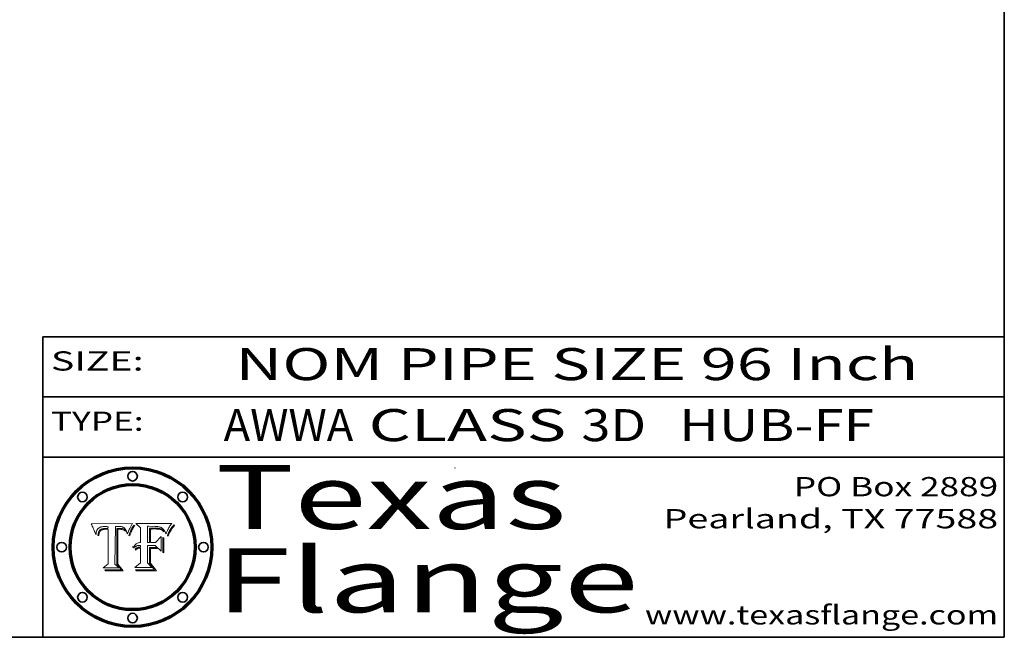
# Model space of a CAD drawing. Extents: x 0 to 10.8, y 0 to 8.2.
# Drawn here: x 7.7 to 10.8, y 0.2 to 2.2 of the extents above; entities that cross this region are included whole.
import ezdxf
from ezdxf.enums import TextEntityAlignment as Align

# ---------------------------------------------------------------- set-up
doc = ezdxf.new("R2010")
doc.units = 0
doc.header["$MEASUREMENT"] = 0
doc.layers.get('0').update_dxf_attribs({"lineweight": 13})
doc.layers.add('1', color=7, linetype='Continuous', lineweight=13)
doc.styles.get("Standard").update_dxf_attribs({"font": 'isocp.shx'})

# ---------------------------------------------------------------- blocks, each defined once
blk = doc.blocks.new('BLOCK1')
at = {"color": 7, "lineweight": 13, "ltscale": 0.03937}
for s, p, p2 in [('AWWA', (8.313874, 0.861945), (8.718446, 0.861945)), (' CLASS ', (8.71997, 0.861945), (9.429113, 0.861945)), ('3D', (9.430638, 0.861945), (9.632162, 0.861945)), ('HUB-FF', (9.73521, 0.861945), (10.34283, 0.861945))]:
    blk.add_text(s, height=0.1, dxfattribs=at).set_placement(p, p2, align=Align.FIT)
blk = doc.blocks.new('BLOCK2')
at = {"color": 7, "lineweight": 13, "ltscale": 0.03937}
for s, p, p2 in [('PO Box 2889', (10.093103, 0.689966), (10.730818, 0.689966)), ('Pearland, TX 77588', (9.686702, 0.589966), (10.730818, 0.589966)), ('www.texasflange.com', (9.628644, 0.289966), (10.730818, 0.289966))]:
    blk.add_text(s, height=0.06, dxfattribs=at).set_placement(p, p2, align=Align.FIT)
blk = doc.blocks.new('BLOCK3')
at = {"color": 7, "lineweight": 13, "ltscale": 0.03937}
for s, p, p2 in [('Texas', (8.289209, 0.587871), (9.383692, 0.587871)), ('Flange', (8.289209, 0.327871), (9.608945, 0.327871))]:
    blk.add_text(s, height=0.2, dxfattribs=at).set_placement(p, p2, align=Align.FIT)
blk = doc.blocks.new('BLOCK4')
at = {"color": 7, "lineweight": 5, "ltscale": 0.00324}
blk.add_line((8.029831, 0.605292), (7.900255, 0.604209), dxfattribs=at)
at = {"color": 7, "lineweight": 5, "ltscale": 0.000103}
blk.add_line((7.900255, 0.604209), (7.902151, 0.600546), dxfattribs=at)
at = {"color": 7, "lineweight": 5, "ltscale": 0.0001}
blk.add_line((7.902151, 0.600546), (7.903945, 0.596951), dxfattribs=at)
at = {"color": 7, "lineweight": 5, "ltscale": 9.8e-05}
blk.add_line((7.903945, 0.596951), (7.905638, 0.593424), dxfattribs=at)
at = {"color": 7, "lineweight": 5, "ltscale": 9.5e-05}
for p, q in [((7.905638, 0.593424), (7.907229, 0.589967)), ((7.913659, 0.573722), (7.915938, 0.570681))]:
    blk.add_line(p, q, dxfattribs=at)
at = {"color": 7, "lineweight": 5, "ltscale": 9.3e-05}
blk.add_line((7.907229, 0.589967), (7.908719, 0.58658), dxfattribs=at)
at = {"color": 7, "lineweight": 5, "ltscale": 9e-05}
blk.add_line((7.908719, 0.58658), (7.910106, 0.583262), dxfattribs=at)
at = {"color": 7, "lineweight": 5, "ltscale": 5e-05}
for p, q in [((7.917966, 0.58224), (7.918703, 0.584081)), ((7.938912, 0.589269), (7.936934, 0.588921)), ((7.94287, 0.595557), (7.944881, 0.595532)), ((8.008726, 0.584579), (8.009591, 0.582795))]:
    blk.add_line(p, q, dxfattribs=at)
at = {"color": 7, "lineweight": 5, "ltscale": 4.7e-05}
for p, q in [((7.918703, 0.584081), (7.919549, 0.585767)), ((7.936934, 0.588921), (7.935095, 0.588473)), ((7.994457, 0.595229), (7.996287, 0.5948)), ((8.007806, 0.586212), (8.008726, 0.584579)), ((8.01683, 0.580272), (8.017528, 0.582038))]:
    blk.add_line(p, q, dxfattribs=at)
at = {"color": 7, "lineweight": 5, "ltscale": 4.5e-05}
for p, q in [((7.919549, 0.585767), (7.920506, 0.587294)), ((7.935095, 0.588473), (7.933397, 0.587925)), ((7.937799, 0.586203), (7.939577, 0.586511)), ((7.996287, 0.5948), (7.997995, 0.594276)), ((7.92513, 0.573132), (7.925573, 0.574872))]:
    blk.add_line(p, q, dxfattribs=at)
at = {"color": 7, "lineweight": 5, "ltscale": 4.3e-05}
for p, q in [((7.920506, 0.587294), (7.921574, 0.588665)), ((7.997995, 0.594276), (7.99958, 0.593658)), ((8.018954, 0.58536), (8.019684, 0.586917)), ((7.92516, 0.581064), (7.924381, 0.579533))]:
    blk.add_line(p, q, dxfattribs=at)
at = {"color": 7, "lineweight": 5, "ltscale": 4.2e-05}
for p, q in [((7.921574, 0.588665), (7.922751, 0.58988)), ((7.922751, 0.58988), (7.924063, 0.590958)), ((7.933397, 0.587925), (7.931839, 0.587279)), ((7.936151, 0.585809), (7.937799, 0.586203)), ((8.00581, 0.589025), (8.006836, 0.587694)), ((8.019684, 0.586917), (8.020426, 0.588405)), ((7.925573, 0.574872), (7.926092, 0.57648))]:
    blk.add_line(p, q, dxfattribs=at)
at = {"color": 7, "lineweight": 5, "ltscale": 4.4e-05}
for p, q in [((7.924063, 0.590958), (7.92553, 0.591923)), ((8.006836, 0.587694), (8.007806, 0.586212)), ((8.018235, 0.583734), (8.018954, 0.58536)), ((8.029019, 0.60375), (8.029831, 0.605292))]:
    blk.add_line(p, q, dxfattribs=at)
at = {"color": 7, "lineweight": 5, "ltscale": 4.6e-05}
for p, q in [((7.92553, 0.591923), (7.927152, 0.592775)), ((7.924381, 0.579533), (7.923684, 0.577847)), ((8.017528, 0.582038), (8.018235, 0.583734))]:
    blk.add_line(p, q, dxfattribs=at)
at = {"color": 7, "lineweight": 5, "ltscale": 7.4e-05}
blk.add_line((7.929138, 0.585687), (7.926968, 0.58367), dxfattribs=at)
at = {"color": 7, "lineweight": 5, "ltscale": 4.8e-05}
for p, q in [((7.927152, 0.592775), (7.92893, 0.593513)), ((7.939577, 0.586511), (7.941484, 0.58673)), ((7.923684, 0.577847), (7.923073, 0.576006)), ((7.924766, 0.571259), (7.92513, 0.573132))]:
    blk.add_line(p, q, dxfattribs=at)
at = {"color": 7, "lineweight": 5, "ltscale": 5.1e-05}
for p, q in [((7.92893, 0.593513), (7.930864, 0.594138)), ((7.941484, 0.58673), (7.943519, 0.58686)), ((7.944881, 0.595532), (7.946936, 0.595454)), ((7.924478, 0.569252), (7.924766, 0.571259)), ((8.015467, 0.576534), (8.016143, 0.578438))]:
    blk.add_line(p, q, dxfattribs=at)
at = {"color": 7, "lineweight": 5, "ltscale": 3.8e-05}
for p, q in [((7.930418, 0.586532), (7.929138, 0.585687)), ((7.93324, 0.584759), (7.93463, 0.585327)), ((8.002384, 0.592136), (8.003601, 0.591231)), ((8.003601, 0.591231), (8.004733, 0.590204))]:
    blk.add_line(p, q, dxfattribs=at)
at = {"color": 7, "lineweight": 5, "ltscale": 4e-05}
for p, q in [((7.931839, 0.587279), (7.930418, 0.586532)), ((7.93463, 0.585327), (7.936151, 0.585809)), ((8.004733, 0.590204), (8.00581, 0.589025)), ((8.020426, 0.588405), (8.021177, 0.589826))]:
    blk.add_line(p, q, dxfattribs=at)
at = {"color": 7, "lineweight": 5, "ltscale": 6.9e-05}
for p, q in [((7.930843, 0.583356), (7.93324, 0.584759)), ((7.92736, 0.579297), (7.928935, 0.581582))]:
    blk.add_line(p, q, dxfattribs=at)
at = {"color": 7, "lineweight": 5, "ltscale": 5.4e-05}
for p, q in [((7.930864, 0.594138), (7.932953, 0.594648)), ((7.943519, 0.58686), (7.945682, 0.586905)), ((7.949034, 0.595323), (7.951177, 0.595142)), ((7.924266, 0.567111), (7.924478, 0.569252)), ((8.014147, 0.572519), (8.014802, 0.574562))]:
    blk.add_line(p, q, dxfattribs=at)
at = {"color": 7, "lineweight": 5, "ltscale": 5.7e-05}
for p, q in [((7.932953, 0.594648), (7.9352, 0.595046)), ((7.943286, 0.589667), (7.941029, 0.589518)), ((8.012525, 0.574142), (8.014147, 0.572519))]:
    blk.add_line(p, q, dxfattribs=at)
at = {"color": 7, "lineweight": 5, "ltscale": 6e-05}
for p, q in [((7.9352, 0.595046), (7.9376, 0.595331)), ((7.945682, 0.589716), (7.943286, 0.589667))]:
    blk.add_line(p, q, dxfattribs=at)
at = {"color": 7, "lineweight": 5, "ltscale": 6.4e-05}
blk.add_line((7.9376, 0.595331), (7.940158, 0.5955), dxfattribs=at)
at = {"color": 7, "lineweight": 5, "ltscale": 5.3e-05}
for p, q in [((7.941029, 0.589518), (7.938912, 0.589269)), ((7.946936, 0.595454), (7.949034, 0.595323)), ((8.009591, 0.582795), (8.010404, 0.580859))]:
    blk.add_line(p, q, dxfattribs=at)
at = {"color": 7, "lineweight": 5, "ltscale": 6.8e-05}
blk.add_line((7.940158, 0.5955), (7.94287, 0.595557), dxfattribs=at)
at = {"color": 7, "lineweight": 5, "ltscale": 0.000162}
blk.add_line((7.952171, 0.589608), (7.945682, 0.589716), dxfattribs=at)
at = {"color": 7, "lineweight": 5, "ltscale": 0.000192}
blk.add_line((7.945682, 0.586905), (7.953361, 0.586796), dxfattribs=at)
at = {"color": 7, "lineweight": 5, "ltscale": 5.5e-05}
for p, q in [((7.951177, 0.595142), (7.953361, 0.594908)), ((7.988236, 0.595943), (7.990431, 0.595799)), ((7.916824, 0.578087), (7.917339, 0.580242)), ((7.922543, 0.574013), (7.922096, 0.571866))]:
    blk.add_line(p, q, dxfattribs=at)
at = {"color": 7, "lineweight": 5, "ltscale": 0.000136}
blk.add_line((7.953361, 0.594908), (7.952171, 0.589608), dxfattribs=at)
at = {"color": 7, "lineweight": 5, "ltscale": 0.00269}
blk.add_line((7.953361, 0.586796), (7.953361, 0.479178), dxfattribs=at)
at = {"color": 7, "lineweight": 5, "ltscale": 0.002931}
blk.add_line((7.974885, 0.478313), (7.976183, 0.595557), dxfattribs=at)
at = {"color": 7, "lineweight": 5, "ltscale": 4.9e-05}
for p, q in [((7.976183, 0.595557), (7.97813, 0.595713)), ((7.97813, 0.595713), (7.980077, 0.595835)), ((7.980077, 0.595835), (7.982024, 0.59592)), ((7.982024, 0.59592), (7.983971, 0.595973)), ((7.983971, 0.595973), (7.985918, 0.595991)), ((7.992506, 0.595562), (7.994457, 0.595229)), ((8.016143, 0.578438), (8.01683, 0.580272))]:
    blk.add_line(p, q, dxfattribs=at)
at = {"color": 7, "lineweight": 5, "ltscale": 5.8e-05}
for p, q in [((7.985918, 0.595991), (7.988236, 0.595943)), ((7.922096, 0.571866), (7.921734, 0.569565))]:
    blk.add_line(p, q, dxfattribs=at)
at = {"color": 7, "lineweight": 5, "ltscale": 5.2e-05}
for p, q in [((7.990431, 0.595799), (7.992506, 0.595562)), ((7.917339, 0.580242), (7.917966, 0.58224)), ((7.923073, 0.576006), (7.922543, 0.574013)), ((8.014802, 0.574562), (8.015467, 0.576534))]:
    blk.add_line(p, q, dxfattribs=at)
at = {"color": 7, "lineweight": 5, "ltscale": 4.1e-05}
for p, q in [((7.99958, 0.593658), (8.001043, 0.592944)), ((7.926023, 0.582444), (7.92516, 0.581064))]:
    blk.add_line(p, q, dxfattribs=at)
at = {"color": 7, "lineweight": 5, "ltscale": 3.9e-05}
for p, q in [((8.001043, 0.592944), (8.002384, 0.592136)), ((7.926968, 0.58367), (7.926023, 0.582444))]:
    blk.add_line(p, q, dxfattribs=at)
at = {"color": 7, "lineweight": 5, "ltscale": 0.0004}
blk.add_line((8.021177, 0.589826), (8.029019, 0.60375), dxfattribs=at)
at = {"color": 7, "lineweight": 5, "ltscale": 8.7e-05}
blk.add_line((7.910106, 0.583262), (7.911392, 0.580013), dxfattribs=at)
at = {"color": 7, "lineweight": 5, "ltscale": 8.5e-05}
blk.add_line((7.911392, 0.580013), (7.912577, 0.576833), dxfattribs=at)
at = {"color": 7, "lineweight": 5, "ltscale": 8.2e-05}
blk.add_line((7.912577, 0.576833), (7.913659, 0.573722), dxfattribs=at)
at = {"color": 7, "lineweight": 5, "ltscale": 6.6e-05}
blk.add_line((7.915938, 0.570681), (7.916123, 0.573306), dxfattribs=at)
at = {"color": 7, "lineweight": 5, "ltscale": 6.2e-05}
for p, q in [((7.916123, 0.573306), (7.916418, 0.575775)), ((7.921734, 0.569565), (7.921454, 0.567111)), ((8.011871, 0.576531), (8.012525, 0.574142))]:
    blk.add_line(p, q, dxfattribs=at)
at = {"color": 7, "lineweight": 5, "ltscale": 5.9e-05}
for p, q in [((7.916418, 0.575775), (7.916824, 0.578087)), ((8.011163, 0.578771), (8.011871, 0.576531))]:
    blk.add_line(p, q, dxfattribs=at)
at = {"color": 7, "lineweight": 5, "ltscale": 7e-05}
blk.add_line((7.921454, 0.567111), (7.924266, 0.567111), dxfattribs=at)
at = {"color": 7, "lineweight": 5, "ltscale": 7.7e-05}
blk.add_line((7.926092, 0.57648), (7.92736, 0.579297), dxfattribs=at)
at = {"color": 7, "lineweight": 5, "ltscale": 6.5e-05}
blk.add_line((7.928935, 0.581582), (7.930843, 0.583356), dxfattribs=at)
at = {"color": 7, "lineweight": 5, "ltscale": 5.6e-05}
blk.add_line((8.010404, 0.580859), (8.011163, 0.578771), dxfattribs=at)
at = {"color": 7, "lineweight": 5, "ltscale": 0.000493}
blk.add_line((7.953361, 0.479178), (7.93822, 0.466523), dxfattribs=at)
at = {"color": 7, "lineweight": 5, "ltscale": 0.001236}
blk.add_line((7.93822, 0.466523), (7.987647, 0.466523), dxfattribs=at)
at = {"color": 7, "lineweight": 5, "ltscale": 0.000434}
blk.add_line((7.987647, 0.466523), (7.974885, 0.478313), dxfattribs=at)
blk = doc.blocks.new('BLOCK5')
at = {"color": 7, "lineweight": 5, "ltscale": 0.000505}
blk.add_line((8.03978, 0.605292), (8.054382, 0.591339), dxfattribs=at)
at = {"color": 7, "lineweight": 5, "ltscale": 0.002807}
blk.add_line((8.152051, 0.605292), (8.03978, 0.605292), dxfattribs=at)
at = {"color": 7, "lineweight": 5, "ltscale": 0.001141}
blk.add_line((8.054382, 0.591339), (8.054382, 0.545696), dxfattribs=at)
at = {"color": 7, "lineweight": 5, "ltscale": 0.001265}
blk.add_line((8.076014, 0.545696), (8.076014, 0.596315), dxfattribs=at)
at = {"color": 7, "lineweight": 5, "ltscale": 0.0001}
blk.add_line((8.076014, 0.596315), (8.080016, 0.596207), dxfattribs=at)
at = {"color": 7, "lineweight": 5, "ltscale": 0.000262}
blk.add_line((8.080016, 0.596207), (8.090507, 0.596099), dxfattribs=at)
at = {"color": 7, "lineweight": 5, "ltscale": 7.8e-05}
for p, q in [((8.085749, 0.590474), (8.082612, 0.590366)), ((8.117954, 0.587933), (8.115029, 0.588965))]:
    blk.add_line(p, q, dxfattribs=at)
at = {"color": 7, "lineweight": 5, "ltscale": 0.001117}
blk.add_line((8.082612, 0.590366), (8.082612, 0.545696), dxfattribs=at)
at = {"color": 7, "lineweight": 5, "ltscale": 6.7e-05}
for p, q in [((8.085316, 0.587445), (8.087994, 0.58764)), ((8.120915, 0.584246), (8.123219, 0.582873)), ((8.036938, 0.537626), (8.03538, 0.535451)), ((8.043013, 0.542615), (8.040755, 0.541208))]:
    blk.add_line(p, q, dxfattribs=at)
at = {"color": 7, "lineweight": 5, "ltscale": 0.001044}
blk.add_line((8.085316, 0.545696), (8.085316, 0.587445), dxfattribs=at)
at = {"color": 7, "lineweight": 5, "ltscale": 6.8e-05}
for p, q in [((8.088465, 0.590591), (8.085749, 0.590474)), ((8.122807, 0.58518), (8.120546, 0.586671))]:
    blk.add_line(p, q, dxfattribs=at)
at = {"color": 7, "lineweight": 5, "ltscale": 6.3e-05}
for p, q in [((8.087994, 0.58764), (8.090491, 0.587792)), ((8.09689, 0.587987), (8.099417, 0.587969)), ((8.126338, 0.581511), (8.124737, 0.583461)), ((8.127607, 0.579333), (8.126338, 0.581511))]:
    blk.add_line(p, q, dxfattribs=at)
at = {"color": 7, "lineweight": 5, "ltscale": 7e-05}
for p, q in [((8.091251, 0.590682), (8.088465, 0.590591)), ((8.130044, 0.580736), (8.131463, 0.578313))]:
    blk.add_line(p, q, dxfattribs=at)
at = {"color": 7, "lineweight": 5, "ltscale": 5.8e-05}
for p, q in [((8.090491, 0.587792), (8.092805, 0.5879)), ((8.110827, 0.595125), (8.113085, 0.594648)), ((8.134311, 0.572844), (8.135177, 0.575007))]:
    blk.add_line(p, q, dxfattribs=at)
at = {"color": 7, "lineweight": 5, "ltscale": 0.000154}
blk.add_line((8.090507, 0.596099), (8.096672, 0.596207), dxfattribs=at)
at = {"color": 7, "lineweight": 5, "ltscale": 7.1e-05}
for p, q in [((8.094107, 0.590747), (8.091251, 0.590682)), ((8.102909, 0.596033), (8.10574, 0.595817)), ((8.113329, 0.586844), (8.116087, 0.586202)), ((8.140617, 0.587735), (8.14189, 0.590261))]:
    blk.add_line(p, q, dxfattribs=at)
at = {"color": 7, "lineweight": 5, "ltscale": 5.3e-05}
for p, q in [((8.092805, 0.5879), (8.094938, 0.587964)), ((8.104068, 0.587826), (8.106191, 0.5877)), ((8.124398, 0.58835), (8.125804, 0.586758)), ((8.136889, 0.57926), (8.137697, 0.581201))]:
    blk.add_line(p, q, dxfattribs=at)
at = {"color": 7, "lineweight": 5, "ltscale": 7.3e-05}
blk.add_line((8.097032, 0.590786), (8.094107, 0.590747), dxfattribs=at)
at = {"color": 7, "lineweight": 5, "ltscale": 4.9e-05}
for p, q in [((8.094938, 0.587964), (8.09689, 0.587987)), ((8.122994, 0.589734), (8.124398, 0.58835)), ((8.148372, 0.600311), (8.149522, 0.601895)), ((8.137697, 0.581201), (8.138474, 0.583019)), ((8.038381, 0.532799), (8.04004, 0.533868)), ((8.047222, 0.536498), (8.049152, 0.536744)), ((8.052347, 0.531458), (8.050394, 0.531249))]:
    blk.add_line(p, q, dxfattribs=at)
at = {"color": 7, "lineweight": 5, "ltscale": 8e-05}
for p, q in [((8.096672, 0.596207), (8.099887, 0.596163)), ((8.054382, 0.545696), (8.051189, 0.545309))]:
    blk.add_line(p, q, dxfattribs=at)
at = {"color": 7, "lineweight": 5, "ltscale": 7.5e-05}
for p, q in [((8.100026, 0.590798), (8.097032, 0.590786)), ((8.131463, 0.578313), (8.132887, 0.575682))]:
    blk.add_line(p, q, dxfattribs=at)
at = {"color": 7, "lineweight": 5, "ltscale": 6e-05}
blk.add_line((8.099417, 0.587969), (8.101811, 0.587915), dxfattribs=at)
at = {"color": 7, "lineweight": 5, "ltscale": 7.6e-05}
for p, q in [((8.099887, 0.596163), (8.102909, 0.596033)), ((8.051189, 0.545309), (8.048231, 0.544665))]:
    blk.add_line(p, q, dxfattribs=at)
at = {"color": 7, "lineweight": 5, "ltscale": 0.000106}
blk.add_line((8.104273, 0.590684), (8.100026, 0.590798), dxfattribs=at)
at = {"color": 7, "lineweight": 5, "ltscale": 5.6e-05}
for p, q in [((8.101811, 0.587915), (8.104068, 0.587826)), ((8.136049, 0.577196), (8.136889, 0.57926))]:
    blk.add_line(p, q, dxfattribs=at)
at = {"color": 7, "lineweight": 5, "ltscale": 9.8e-05}
blk.add_line((8.108189, 0.59034), (8.104273, 0.590684), dxfattribs=at)
at = {"color": 7, "lineweight": 5, "ltscale": 6.6e-05}
for p, q in [((8.10574, 0.595817), (8.108379, 0.595514)), ((8.118538, 0.585356), (8.120915, 0.584246)), ((8.128628, 0.582951), (8.130044, 0.580736)), ((8.03873, 0.539544), (8.036938, 0.537626)), ((8.040755, 0.541208), (8.03873, 0.539544))]:
    blk.add_line(p, q, dxfattribs=at)
at = {"color": 7, "lineweight": 5, "ltscale": 5e-05}
for p, q in [((8.106191, 0.5877), (8.108179, 0.58754)), ((8.11515, 0.594086), (8.117024, 0.593438)), ((8.049152, 0.536744), (8.051138, 0.536826))]:
    blk.add_line(p, q, dxfattribs=at)
at = {"color": 7, "lineweight": 5, "ltscale": 4.7e-05}
for p, q in [((8.108179, 0.58754), (8.110031, 0.587343)), ((8.032967, 0.530337), (8.033725, 0.528606))]:
    blk.add_line(p, q, dxfattribs=at)
at = {"color": 7, "lineweight": 5, "ltscale": 9.1e-05}
blk.add_line((8.111775, 0.589767), (8.108189, 0.59034), dxfattribs=at)
at = {"color": 7, "lineweight": 5, "ltscale": 6.2e-05}
blk.add_line((8.108379, 0.595514), (8.110827, 0.595125), dxfattribs=at)
at = {"color": 7, "lineweight": 5, "ltscale": 4.3e-05}
for p, q in [((8.110031, 0.587343), (8.111747, 0.587112)), ((8.118707, 0.592701), (8.120198, 0.591881)), ((8.120198, 0.591881), (8.121594, 0.59091)), ((8.13922, 0.584714), (8.139935, 0.586286))]:
    blk.add_line(p, q, dxfattribs=at)
at = {"color": 7, "lineweight": 5, "ltscale": 4e-05}
for p, q in [((8.111747, 0.587112), (8.113329, 0.586844)), ((8.139935, 0.586286), (8.140617, 0.587735)), ((8.045129, 0.526349), (8.046567, 0.527039)), ((8.046567, 0.527039), (8.048048, 0.527603)), ((8.048048, 0.527603), (8.049571, 0.528042)), ((8.049571, 0.528042), (8.051134, 0.528356)), ((8.051134, 0.528356), (8.052737, 0.528543)), ((8.052773, 0.536748), (8.054382, 0.53661))]:
    blk.add_line(p, q, dxfattribs=at)
at = {"color": 7, "lineweight": 5, "ltscale": 8.4e-05}
blk.add_line((8.115029, 0.588965), (8.111775, 0.589767), dxfattribs=at)
at = {"color": 7, "lineweight": 5, "ltscale": 5.4e-05}
for p, q in [((8.113085, 0.594648), (8.11515, 0.594086)), ((8.150747, 0.603555), (8.152051, 0.605292)), ((8.033725, 0.528606), (8.035222, 0.530168))]:
    blk.add_line(p, q, dxfattribs=at)
at = {"color": 7, "lineweight": 5, "ltscale": 6.5e-05}
for p, q in [((8.116087, 0.586202), (8.118538, 0.585356)), ((8.124737, 0.583461), (8.122807, 0.58518))]:
    blk.add_line(p, q, dxfattribs=at)
at = {"color": 7, "lineweight": 5, "ltscale": 4.6e-05}
for p, q in [((8.117024, 0.593438), (8.118707, 0.592701)), ((8.121594, 0.59091), (8.122994, 0.589734)), ((8.138474, 0.583019), (8.13922, 0.584714)), ((8.1473, 0.598802), (8.148372, 0.600311)), ((8.039021, 0.52592), (8.037725, 0.524604)), ((8.048522, 0.530904), (8.046733, 0.53042))]:
    blk.add_line(p, q, dxfattribs=at)
at = {"color": 7, "lineweight": 5, "ltscale": 7.2e-05}
for p, q in [((8.120546, 0.586671), (8.117954, 0.587933)), ((8.125449, 0.581235), (8.127607, 0.579333)), ((8.034058, 0.533022), (8.032967, 0.530337)), ((8.048231, 0.544665), (8.045504, 0.543768))]:
    blk.add_line(p, q, dxfattribs=at)
at = {"color": 7, "lineweight": 5, "ltscale": 5.7e-05}
blk.add_line((8.125804, 0.586758), (8.127215, 0.584958), dxfattribs=at)
at = {"color": 7, "lineweight": 5, "ltscale": 6.1e-05}
for p, q in [((8.127215, 0.584958), (8.128628, 0.582951)), ((8.14189, 0.590261), (8.143089, 0.592394))]:
    blk.add_line(p, q, dxfattribs=at)
at = {"color": 7, "lineweight": 5, "ltscale": 6.9e-05}
for p, q in [((8.143089, 0.592394), (8.144543, 0.594729)), ((8.123219, 0.582873), (8.125449, 0.581235)), ((8.03538, 0.535451), (8.034058, 0.533022)), ((8.045504, 0.543768), (8.043013, 0.542615))]:
    blk.add_line(p, q, dxfattribs=at)
at = {"color": 7, "lineweight": 5, "ltscale": 3.8e-05}
blk.add_line((8.144543, 0.594729), (8.145386, 0.596012), dxfattribs=at)
at = {"color": 7, "lineweight": 5, "ltscale": 4.1e-05}
for p, q in [((8.145386, 0.596012), (8.146304, 0.597369)), ((8.042372, 0.524592), (8.04373, 0.525533)), ((8.04373, 0.525533), (8.045129, 0.526349)), ((8.051138, 0.536826), (8.052773, 0.536748)), ((8.052737, 0.528543), (8.054382, 0.528606))]:
    blk.add_line(p, q, dxfattribs=at)
at = {"color": 7, "lineweight": 5, "ltscale": 4.4e-05}
for p, q in [((8.146304, 0.597369), (8.1473, 0.598802)), ((8.03978, 0.522333), (8.041057, 0.523526))]:
    blk.add_line(p, q, dxfattribs=at)
at = {"color": 7, "lineweight": 5, "ltscale": 5.2e-05}
for p, q in [((8.149522, 0.601895), (8.150747, 0.603555)), ((8.035222, 0.530168), (8.036774, 0.531566))]:
    blk.add_line(p, q, dxfattribs=at)
at = {"color": 7, "lineweight": 5, "ltscale": 0.000629}
blk.add_line((8.118953, 0.563975), (8.101647, 0.545696), dxfattribs=at)
at = {"color": 7, "lineweight": 5, "ltscale": 0.001133}
blk.add_line((8.118953, 0.518655), (8.118953, 0.563975), dxfattribs=at)
at = {"color": 7, "lineweight": 5, "ltscale": 7.9e-05}
blk.add_line((8.132887, 0.575682), (8.134311, 0.572844), dxfattribs=at)
at = {"color": 7, "lineweight": 5, "ltscale": 5.9e-05}
blk.add_line((8.135177, 0.575007), (8.136049, 0.577196), dxfattribs=at)
at = {"color": 7, "lineweight": 5, "ltscale": 5.1e-05}
for p, q in [((8.036774, 0.531566), (8.038381, 0.532799)), ((8.054382, 0.531527), (8.052347, 0.531458))]:
    blk.add_line(p, q, dxfattribs=at)
at = {"color": 7, "lineweight": 5, "ltscale": 7.7e-05}
blk.add_line((8.037725, 0.524604), (8.03978, 0.522333), dxfattribs=at)
at = {"color": 7, "lineweight": 5, "ltscale": 4.5e-05}
for p, q in [((8.0404, 0.527097), (8.039021, 0.52592)), ((8.041859, 0.528135), (8.0404, 0.527097)), ((8.043403, 0.529035), (8.041859, 0.528135)), ((8.045027, 0.529796), (8.043403, 0.529035)), ((8.046733, 0.53042), (8.045027, 0.529796))]:
    blk.add_line(p, q, dxfattribs=at)
at = {"color": 7, "lineweight": 5, "ltscale": 4.8e-05}
for p, q in [((8.04004, 0.533868), (8.041754, 0.534771)), ((8.041754, 0.534771), (8.043522, 0.535512)), ((8.043522, 0.535512), (8.045345, 0.536087)), ((8.045345, 0.536087), (8.047222, 0.536498)), ((8.050394, 0.531249), (8.048522, 0.530904))]:
    blk.add_line(p, q, dxfattribs=at)
at = {"color": 7, "lineweight": 5, "ltscale": 4.2e-05}
blk.add_line((8.041057, 0.523526), (8.042372, 0.524592), dxfattribs=at)
at = {"color": 7, "lineweight": 5, "ltscale": 0.000127}
blk.add_line((8.054382, 0.53661), (8.054382, 0.531527), dxfattribs=at)
at = {"color": 7, "lineweight": 5, "ltscale": 0.001163}
blk.add_line((8.054382, 0.528606), (8.054382, 0.482097), dxfattribs=at)
at = {"color": 7, "lineweight": 5, "ltscale": 0.000165}
blk.add_line((8.082612, 0.545696), (8.076014, 0.545696), dxfattribs=at)
at = {"color": 7, "lineweight": 5, "ltscale": 0.001363}
blk.add_line((8.076014, 0.482097), (8.076014, 0.53661), dxfattribs=at)
at = {"color": 7, "lineweight": 5, "ltscale": 0.000619}
blk.add_line((8.076014, 0.53661), (8.100782, 0.53661), dxfattribs=at)
at = {"color": 7, "lineweight": 5, "ltscale": 0.000408}
blk.add_line((8.101647, 0.545696), (8.085316, 0.545696), dxfattribs=at)
at = {"color": 7, "lineweight": 5, "ltscale": 0.000639}
blk.add_line((8.100782, 0.53661), (8.118953, 0.518655), dxfattribs=at)
at = {"color": 7, "lineweight": 5, "ltscale": 0.000564}
blk.add_line((8.054382, 0.482097), (8.036753, 0.468038), dxfattribs=at)
at = {"color": 7, "lineweight": 5, "ltscale": 0.001328}
blk.add_line((8.036753, 0.468038), (8.089859, 0.468038), dxfattribs=at)
at = {"color": 7, "lineweight": 5, "ltscale": 0.000493}
blk.add_line((8.089859, 0.468038), (8.076014, 0.482097), dxfattribs=at)

msp = doc.modelspace()

# ---------------------------------------------------------------- linework, layer by layer
at = {"color": 7, "lineweight": 13, "ltscale": 0.03937}
for points in [[(8.029831, 0.605292), (8.029019, 0.60375), (8.021177, 0.589826), (8.020426, 0.588405), (8.019684, 0.586917), (8.018954, 0.58536), (8.018235, 0.583734), (8.017528, 0.582038), (8.01683, 0.580272), (8.016143, 0.578438), (8.015467, 0.576534), (8.014802, 0.574562), (8.014147, 0.572519), (8.012525, 0.574142), (8.011871, 0.576531), (8.011163, 0.578771), (8.010404, 0.580859), (8.009591, 0.582795), (8.008726, 0.584579), (8.007806, 0.586212), (8.006836, 0.587694), (8.00581, 0.589025), (8.004733, 0.590204), (8.003601, 0.591231), (8.002384, 0.592136), (8.001043, 0.592944), (7.99958, 0.593658), (7.997995, 0.594276), (7.996287, 0.5948), (7.994457, 0.595229), (7.992506, 0.595562), (7.990431, 0.595799), (7.988236, 0.595943), (7.985918, 0.595991), (7.983971, 0.595973), (7.982024, 0.59592), (7.980077, 0.595835), (7.97813, 0.595713), (7.976183, 0.595557), (7.974885, 0.478313), (7.987647, 0.466523), (7.93822, 0.466523), (7.953361, 0.479178), (7.953361, 0.586796), (7.945682, 0.586905), (7.943519, 0.58686), (7.941484, 0.58673), (7.939577, 0.586511), (7.937799, 0.586203), (7.936151, 0.585809), (7.93463, 0.585327), (7.93324, 0.584759), (7.930843, 0.583356), (7.928935, 0.581582), (7.92736, 0.579297), (7.926092, 0.57648), (7.925573, 0.574872), (7.92513, 0.573132), (7.924766, 0.571259), (7.924478, 0.569252), (7.924266, 0.567111), (7.921454, 0.567111), (7.921734, 0.569565), (7.922096, 0.571866), (7.922543, 0.574013), (7.923073, 0.576006), (7.923684, 0.577847), (7.924381, 0.579533), (7.92516, 0.581064), (7.926023, 0.582444), (7.926968, 0.58367), (7.929138, 0.585687), (7.930418, 0.586532), (7.931839, 0.587279), (7.933397, 0.587925), (7.935095, 0.588473), (7.936934, 0.588921), (7.938912, 0.589269), (7.941029, 0.589518), (7.943286, 0.589667), (7.945682, 0.589716), (7.952171, 0.589608), (7.953361, 0.594908), (7.951177, 0.595142), (7.949034, 0.595323), (7.946936, 0.595454), (7.944881, 0.595532), (7.94287, 0.595557), (7.940158, 0.5955), (7.9376, 0.595331), (7.9352, 0.595046), (7.932953, 0.594648), (7.930864, 0.594138), (7.92893, 0.593513), (7.927152, 0.592775), (7.92553, 0.591923), (7.924063, 0.590958), (7.922751, 0.58988), (7.921574, 0.588665), (7.920506, 0.587294), (7.919549, 0.585767), (7.918703, 0.584081), (7.917966, 0.58224), (7.917339, 0.580242), (7.916824, 0.578087), (7.916418, 0.575775), (7.916123, 0.573306), (7.915938, 0.570681), (7.913659, 0.573722), (7.912577, 0.576833), (7.911392, 0.580013), (7.910106, 0.583262), (7.908719, 0.58658), (7.907229, 0.589967), (7.905638, 0.593424), (7.903945, 0.596951), (7.902151, 0.600546), (7.900255, 0.604209)], [(8.007766, 0.581604), (8.006072, 0.582632), (8.004322, 0.583551), (8.002516, 0.584363), (8.000652, 0.585066), (7.998734, 0.58566), (7.996758, 0.586148), (7.994728, 0.586526), (7.992641, 0.586796), (7.990496, 0.586959), (7.988297, 0.587013), (7.986785, 0.586983), (7.985234, 0.586896), (7.983644, 0.586751), (7.983538, 0.477987), (8.000735, 0.457653), (7.945466, 0.457653), (7.942978, 0.460574), (7.994786, 0.460574), (7.980293, 0.477123), (7.980293, 0.589826), (7.986134, 0.589934), (7.988171, 0.589916), (7.990086, 0.589866), (7.991879, 0.589782), (7.993549, 0.589665), (7.995098, 0.589514), (7.997828, 0.589112), (8.000069, 0.588575), (8.001862, 0.587888), (8.003455, 0.586953), (8.004886, 0.585755), (8.006157, 0.584294), (8.007269, 0.582567)], [(8.036644, 0.598478), (8.035144, 0.596448), (8.033629, 0.594168), (8.032099, 0.591638), (8.030552, 0.588855), (8.028992, 0.585822), (8.027416, 0.582539), (8.025824, 0.579005), (8.024219, 0.575219), (8.022597, 0.571182), (8.020961, 0.566895), (8.018149, 0.567869), (8.020069, 0.573183), (8.021652, 0.577253), (8.023227, 0.581049), (8.024791, 0.584573), (8.026342, 0.587825), (8.027884, 0.590802), (8.029413, 0.593508), (8.030933, 0.595943), (8.032442, 0.598104), (8.03394, 0.599991)], [(8.03978, 0.605292), (8.152051, 0.605292), (8.150747, 0.603555), (8.149522, 0.601895), (8.148372, 0.600311), (8.1473, 0.598802), (8.146304, 0.597369), (8.145386, 0.596012), (8.144543, 0.594729), (8.143089, 0.592394), (8.14189, 0.590261), (8.140617, 0.587735), (8.139935, 0.586286), (8.13922, 0.584714), (8.138474, 0.583019), (8.137697, 0.581201), (8.136889, 0.57926), (8.136049, 0.577196), (8.135177, 0.575007), (8.134311, 0.572844), (8.132887, 0.575682), (8.131463, 0.578313), (8.130044, 0.580736), (8.128628, 0.582951), (8.127215, 0.584958), (8.125804, 0.586758), (8.124398, 0.58835), (8.122994, 0.589734), (8.121594, 0.59091), (8.120198, 0.591881), (8.118707, 0.592701), (8.117024, 0.593438), (8.11515, 0.594086), (8.113085, 0.594648), (8.110827, 0.595125), (8.108379, 0.595514), (8.10574, 0.595817), (8.102909, 0.596033), (8.099887, 0.596163), (8.096672, 0.596207), (8.090507, 0.596099), (8.080016, 0.596207), (8.076014, 0.596315), (8.076014, 0.545696), (8.082612, 0.545696), (8.082612, 0.590366), (8.085749, 0.590474), (8.088465, 0.590591), (8.091251, 0.590682), (8.094107, 0.590747), (8.097032, 0.590786), (8.100026, 0.590798), (8.104273, 0.590684), (8.108189, 0.59034), (8.111775, 0.589767), (8.115029, 0.588965), (8.117954, 0.587933), (8.120546, 0.586671), (8.122807, 0.58518), (8.124737, 0.583461), (8.126338, 0.581511), (8.127607, 0.579333), (8.125449, 0.581235), (8.123219, 0.582873), (8.120915, 0.584246), (8.118538, 0.585356), (8.116087, 0.586202), (8.113329, 0.586844), (8.111747, 0.587112), (8.110031, 0.587343), (8.108179, 0.58754), (8.106191, 0.5877), (8.104068, 0.587826), (8.101811, 0.587915), (8.099417, 0.587969), (8.09689, 0.587987), (8.094938, 0.587964), (8.092805, 0.5879), (8.090491, 0.587792), (8.087994, 0.58764), (8.085316, 0.587445), (8.085316, 0.545696), (8.101647, 0.545696), (8.118953, 0.563975), (8.118953, 0.518655), (8.100782, 0.53661), (8.076014, 0.53661), (8.076014, 0.482097), (8.089859, 0.468038), (8.036753, 0.468038), (8.054382, 0.482097), (8.054382, 0.528606), (8.052737, 0.528543), (8.051134, 0.528356), (8.049571, 0.528042), (8.048048, 0.527603), (8.046567, 0.527039), (8.045129, 0.526349), (8.04373, 0.525533), (8.042372, 0.524592), (8.041057, 0.523526), (8.03978, 0.522333), (8.037725, 0.524604), (8.039021, 0.52592), (8.0404, 0.527097), (8.041859, 0.528135), (8.043403, 0.529035), (8.045027, 0.529796), (8.046733, 0.53042), (8.048522, 0.530904), (8.050394, 0.531249), (8.052347, 0.531458), (8.054382, 0.531527), (8.054382, 0.53661), (8.052773, 0.536748), (8.051138, 0.536826), (8.049152, 0.536744), (8.047222, 0.536498), (8.045345, 0.536087), (8.043522, 0.535512), (8.041754, 0.534771), (8.04004, 0.533868), (8.038381, 0.532799), (8.036774, 0.531566), (8.035222, 0.530168), (8.033725, 0.528606), (8.032967, 0.530337), (8.034058, 0.533022), (8.03538, 0.535451), (8.036938, 0.537626), (8.03873, 0.539544), (8.040755, 0.541208), (8.043013, 0.542615), (8.045504, 0.543768), (8.048231, 0.544665), (8.051189, 0.545309), (8.054382, 0.545696), (8.054382, 0.591339)], [(8.160271, 0.598694), (8.157292, 0.595112), (8.154542, 0.59159), (8.152022, 0.588129), (8.149732, 0.584729), (8.147671, 0.581388), (8.145838, 0.578109), (8.144234, 0.57489), (8.142862, 0.571733), (8.141717, 0.568634), (8.140802, 0.565596), (8.138531, 0.567111), (8.139469, 0.570503), (8.140637, 0.573882), (8.142038, 0.577251), (8.14367, 0.58061), (8.145533, 0.583958), (8.147629, 0.587294), (8.149955, 0.590619), (8.152513, 0.593936), (8.155303, 0.597239), (8.158324, 0.600533)], [(8.126849, 0.560189), (8.126849, 0.513464), (8.124036, 0.515087), (8.124036, 0.561812)], [(8.107488, 0.527525), (8.085316, 0.527525), (8.085316, 0.481233), (8.104352, 0.457653), (8.041727, 0.457653), (8.039024, 0.460574), (8.098295, 0.460574), (8.082612, 0.479934), (8.082612, 0.530445), (8.104352, 0.530445)]]:
    msp.add_lwpolyline(points, close=True, dxfattribs=at)
at = {"color": 7, "lineweight": 70, "ltscale": 0.03937}
for radius in [0.2475, 0.195]:
    msp.add_circle((8.029755, 0.53125), radius, dxfattribs=at)
at = {"color": 7, "lineweight": 35, "ltscale": 0.03937}
for centre in [(8.029755, 0.7525), (7.873308, 0.687697), (8.186202, 0.687697), (7.808505, 0.53125), (8.251005, 0.53125), (7.873308, 0.374803), (8.186202, 0.374803), (8.029755, 0.31)]:
    msp.add_circle(centre, 0.015, dxfattribs=at)
at = {"color": 7, "lineweight": 5, "ltscale": 0.03937}
msp.add_point((8.029755, 0.53125), dxfattribs=at)
at = {"layer": '1', "color": 7, "lineweight": 35, "ltscale": 0.03937}
for p, q in [((10.75, 8.25), (10.75, 0.25)), ((7.75, 1.1875), (10.75, 1.1875)), ((7.75, 1.1875), (7.75, 0.25)), ((7.75, 1), (10.75, 1)), ((7.75, 0.8125), (10.75, 0.8125)), ((0.25, 0.25), (10.75, 0.25))]:
    msp.add_line(p, q, dxfattribs=at)
at = {"layer": '1', "color": 7, "lineweight": 35, "ltscale": 3.2e-05}
msp.add_line((9.035676, 0.778761), (9.036922, 0.778449), dxfattribs=at)

# ---------------------------------------------------------------- block references
at = {"lineweight": 0}
for name in ['BLOCK1', 'BLOCK3', 'BLOCK2', 'BLOCK4', 'BLOCK5']:
    msp.add_blockref(name, (0, 0), dxfattribs=at)

# ---------------------------------------------------------------- texts
at = {"color": 7, "lineweight": 13, "ltscale": 0.03937}
for s, height, p, p2 in [('SIZE:', 0.06, (7.774762, 1.08216), (8.064134, 1.08216)), ('NOM PIPE SIZE 96 Inch', 0.1, (8.350927, 1.05227), (10.481406, 1.05227)), ('TYPE:', 0.06, (7.774762, 0.894218), (8.064134, 0.894218))]:
    msp.add_text(s, height=height, dxfattribs=at).set_placement(p, p2, align=Align.FIT)

doc.saveas('drawing.dxf')
